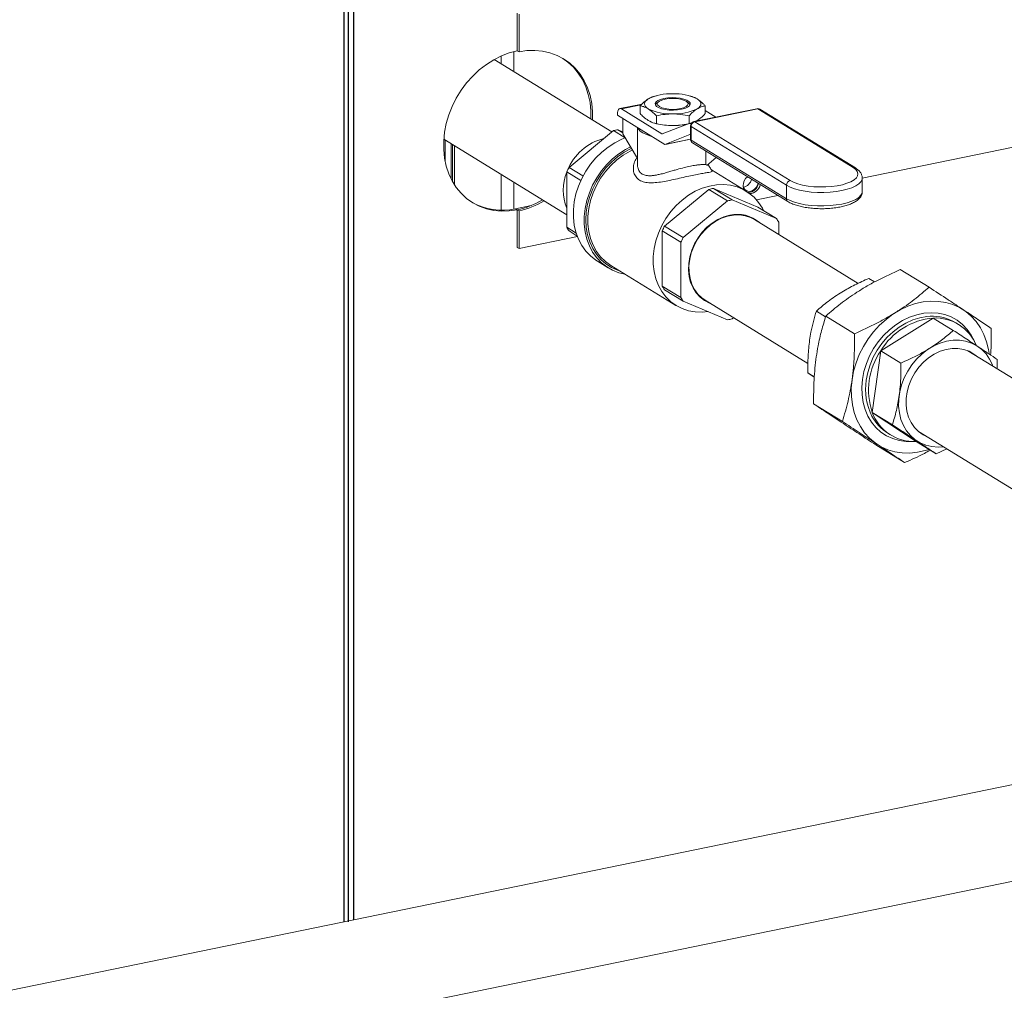
# Model space of a CAD drawing. Extents: x 19.1 to 29.8, y 0.6 to 8.7.
# Drawn here: x 22.1 to 22.6, y 5.2 to 5.7 of the extents above; entities that cross this region are included whole.
import ezdxf

# ---------------------------------------------------------------- set-up
doc = ezdxf.new("R2010")
doc.units = 0
doc.header["$MEASUREMENT"] = 0
doc.layers.get('0').update_dxf_attribs({"linetype": 'CONTINUOUS'})
doc.layers.add('D7', color=7, linetype='CONTINUOUS')

# ---------------------------------------------------------------- blocks, each defined once
blk = doc.blocks.new('A$C19774F7F')
at = {"color": 7, "linetype": 'Continuous', "lineweight": 15}
for p, q in [((2.640482239183211, 1.8333267993793), (2.640482239183211, 1.852685064945537)), ((2.641362168820816, 1.832785327889269), (2.641362168820816, 1.852143593455507)), ((2.63863630047771, 1.822604697776129), (2.63863630047771, 1.832899613121815)), ((2.640482239183211, 1.8333267993793), (2.641362168820816, 1.832785327889269)), ((2.689020036314911, 1.791600704504755), (2.628562390612483, 1.828803783141507)), ((2.632161554185227, 1.82658900158161), (2.632161554185227, 1.830621024663742)), ((2.711944378642297, 1.810203027249702), (2.711093693021578, 1.80998829160474)), ((2.713001386264377, 1.807084710674268), (2.711979773057092, 1.806201420400631)), ((2.728695790915562, 1.8062014271652), (2.727674213611788, 1.807084690869296)), ((2.729568651188213, 1.80999147643061), (2.728731192177047, 1.810203024179424)), ((2.704553621120038, 1.805938079709686), (2.693129883262014, 1.803594851306177)), ((2.70409229047517, 1.805494944785684), (2.693943634588134, 1.803413260224334)), ((2.714808550345278, 1.790573873366914), (2.693943634588134, 1.803413260224334)), ((2.703609427698407, 1.805031009578776), (2.703609427698407, 1.801015703478998)), ((2.763541686385562, 1.803537073044815), (2.731219420864601, 1.796907154573667)), ((2.763985495766843, 1.803437925045148), (2.731663230245882, 1.796808006574)), ((2.742558009555008, 1.799232918478418), (2.737066160043664, 1.802612370437846)), ((2.737066239184227, 1.80503100138703), (2.737066239184227, 1.801015695287252)), ((2.813023970150265, 1.773261721563924), (2.763985495766843, 1.803437925045148)), ((2.814181659584431, 1.773078273319891), (2.765143185201023, 1.803254476801116)), ((2.996867435258263, 1.804613778656788), (2.817733101461624, 1.767869880625104)), ((2.691918802883034, 1.800873626734321), (2.691918802883034, 1.800185403914886)), ((2.716234926223205, 1.785222289849587), (2.691918802883034, 1.800185403914886)), ((2.69475966639521, 1.790556663187297), (2.69475966639521, 1.798437226337509)), ((2.71110701569442, 1.796055066918679), (2.711944388310922, 1.795843733850226)), ((2.711973640553989, 1.799884026678842), (2.711973640553989, 1.795868720579064)), ((2.728747119614876, 1.795962373492448), (2.714895722559742, 1.790561256523701)), ((2.728702046296899, 1.799884022582969), (2.728702046296899, 1.79594479086666)), ((2.730039226990694, 1.796240534382765), (2.72889234904255, 1.796005287652068)), ((2.731663230245882, 1.796808006574), (2.780701704629305, 1.766631803092774)), ((2.732124475823706, 1.797092766414158), (2.732884080838243, 1.797465375400535)), ((2.667047104730838, 1.773400642933583), (2.689850623713067, 1.792288648987148)), ((2.689850623713067, 1.792288648987148), (2.695903001794715, 1.788564271448209)), ((2.694759621501486, 1.791145996423029), (2.692139703361075, 1.792758183260061)), ((2.692139703361075, 1.792758183260061), (2.694759636927383, 1.791662970851657)), ((2.702228810012581, 1.79384096211824), (2.702228810012581, 1.774913623208246)), ((2.729454256912557, 1.794743169501329), (2.729454256912557, 1.787849635135339)), ((2.729740554965996, 1.795830763870971), (2.72970610036867, 1.795823696570225)), ((2.729728822164912, 1.795809714537639), (2.72970610036867, 1.795823696570225)), ((2.778788670162964, 1.764174572945905), (2.729750195779555, 1.794350776427129)), ((2.729750195779555, 1.794350776427129), (2.729750195779555, 1.787457242061138)), ((2.602731880736624, 1.787853411679217), (2.66590262122298, 1.74898080923911)), ((2.603455766268365, 1.776326458501242), (2.603455766268365, 1.787407879601266)), ((2.69475966639521, 1.790556663187297), (2.702228744152603, 1.777898562128191)), ((2.714808550345278, 1.790573873366914), (2.715060693652529, 1.790625592809942)), ((2.716234926223205, 1.785222289849587), (2.729155334395212, 1.7902604700306)), ((2.717243658940856, 1.785385558211225), (2.729454278449449, 1.787890191179224)), ((2.717793694107453, 1.785485256195326), (2.72945427458836, 1.787877065577146)), ((2.729182232175315, 1.790265987282756), (2.729155334395212, 1.7902604700306)), ((2.72924259300434, 1.790247800023765), (2.729454259927476, 1.790117549149875)), ((2.729750195779555, 1.787457242061138), (2.778788670162964, 1.757281038579913)), ((2.730505540811716, 1.785968260501956), (2.779544015195125, 1.755792057020732)), ((2.606439508718207, 1.767589576660385), (2.606439508718207, 1.785571800379597)), ((2.607194470954848, 1.766159290227406), (2.607194470954848, 1.78510722252146)), ((2.60828055277933, 1.764359375134493), (2.60828055277933, 1.78443889369303)), ((2.716234926223205, 1.785222289849587), (2.717243658940856, 1.785385558211225)), ((2.737410343235592, 1.781719369169878), (2.737410343235592, 1.774882204145354)), ((2.742714181444693, 1.778455542956867), (2.737843176776376, 1.774421022139437)), ((2.665902546201831, 1.771026098219028), (2.673063195014077, 1.766619737737122)), ((2.665902546201831, 1.742604966982451), (2.665902546201831, 1.771026098219028)), ((2.674230302549997, 1.768980406746338), (2.667047104730838, 1.773400642933583)), ((2.738446856870052, 1.774913789242025), (2.738446856870052, 1.774920895978485)), ((2.758146416141866, 1.761121975535576), (2.740193346089722, 1.772169535677238)), ((2.632161554185227, 1.7514046560976), (2.632161554185227, 1.769743508773703)), ((2.63863630047771, 1.751949120101117), (2.63863630047771, 1.765759285726593)), ((2.817733077485169, 1.760988409117872), (2.817733077485169, 1.767881943483862)), ((2.716129726786786, 1.74319727284152), (2.738933245769015, 1.762085278895083)), ((2.738933245769015, 1.762085278895083), (2.748535839716919, 1.756176248637458)), ((2.741222325417024, 1.762554813167997), (2.764025881809243, 1.753021695658491)), ((2.750824919364927, 1.756645782910371), (2.741222325417024, 1.762554813167997)), ((2.778788670162964, 1.764174572945905), (2.778788670162964, 1.757281038579913)), ((2.748535839716919, 1.756176248637458), (2.725732320734689, 1.737288242583895)), ((2.773628475757132, 1.747112665400866), (2.750824919364927, 1.756645782910371)), ((2.774370718786539, 1.758975421736873), (2.763355834668115, 1.75671605710085)), ((2.639602395940283, 1.752133964715213), (2.647567617980453, 1.753767784989868)), ((2.639602395940283, 1.752133964715213), (2.640482239183211, 1.751592546388805)), ((2.640482239183211, 1.751592546388805), (2.641362168820816, 1.751051074898774)), ((2.640482239183211, 1.732234280822568), (2.640482239183211, 1.751592546388805)), ((2.641362168820816, 1.731692809332537), (2.641362168820816, 1.751051074898774)), ((2.764025881809243, 1.753021695658491), (2.773628475757132, 1.747112665400866)), ((2.746327593789001, 1.747833790357896), (2.746457294211307, 1.747634594010337)), ((2.749792353169962, 1.748831122958806), (2.749934585937648, 1.748614146127429)), ((2.752701690389824, 1.748948017764392), (2.752573935286815, 1.749188638385741)), ((2.815634192093068, 1.71379575478303), (2.762414907201798, 1.746544652259891)), ((2.670712482642042, 1.739645135491439), (2.665902546201831, 1.742604966982451)), ((2.667047104730838, 1.740699964214317), (2.671236727494257, 1.738121847529237)), ((2.714985168257794, 1.740822728126964), (2.724587762205683, 1.734913697869338)), ((2.714985168257794, 1.712401596890388), (2.714985168257794, 1.740822728126964)), ((2.725732320734689, 1.737288242583895), (2.716129726786786, 1.74319727284152)), ((2.774772996876148, 1.738939997951907), (2.774772996876148, 1.745207654959223)), ((2.671343055532997, 1.737842465966774), (2.641362168820816, 1.731692809332537)), ((2.640482239183211, 1.732234280822568), (2.641362168820816, 1.731692809332537)), ((2.724587762205683, 1.734913697869338), (2.724587762205683, 1.706492566632761)), ((2.681616671536442, 1.725207726095053), (2.687219192610439, 1.721760171535847)), ((2.688492345726072, 1.72302113372506), (2.722009155044173, 1.70239630657166)), ((2.852008521516989, 1.7118048037065), (2.837267259438075, 1.720875953036834)), ((2.728781150533077, 1.718909498881314), (2.728544906469974, 1.718935661411957)), ((2.729473829933678, 1.715363943700837), (2.729216037718512, 1.715393116060883)), ((2.824052675844438, 1.714495267024637), (2.821060396708628, 1.716336589072473)), ((2.724587762205683, 1.706492566632761), (2.714985168257794, 1.712401596890388)), ((2.716129726786786, 1.710496594122252), (2.725732320734689, 1.704587563864626)), ((2.730150576584759, 1.712748897079996), (2.730422809054627, 1.712743360836415)), ((2.736945851880034, 1.705155569332093), (2.789779730181873, 1.672643834772957)), ((2.725732320734689, 1.704587563864626), (2.748535839716919, 1.695054438681614)), ((2.750824919364927, 1.695523972954526), (2.751580675906933, 1.696149975967667)), ((2.79887522289658, 1.69662412191003), (2.794148138937725, 1.699532969487549)), ((2.813746335790906, 1.687914489422313), (2.799005073711978, 1.696985638752646)), ((2.854159228649547, 1.695968967522291), (2.82724697087863, 1.679165347937366)), ((2.854159228649547, 1.695968967522291), (2.864501620092451, 1.689604697169512)), ((2.867227846192545, 1.692660228725013), (2.865778402939721, 1.693552154811242)), ((2.82724697087863, 1.679165347937366), (2.822844002548162, 1.647464041363249)), ((2.82724697087863, 1.679165347937366), (2.837589362321534, 1.672801077584587)), ((2.939568162735949, 1.637549299974616), (2.872006891567093, 1.679123649337546)), ((2.887010872122925, 1.67470700250681), (2.886969094602616, 1.669899212594763)), ((2.793087607310181, 1.665774868705644), (2.789745170607258, 1.667831662913431)), ((2.793074382674543, 1.665596059836034), (2.789745170607258, 1.667831662913431)), ((2.807486485383446, 1.642843447597521), (2.792745223304518, 1.651914596927853)), ((2.822844002548162, 1.647464041363249), (2.833186393991081, 1.641099771010469)), ((2.822844002548162, 1.647464041363249), (2.845353291988612, 1.632566354374055)), ((2.830835193782814, 1.636767011584054), (2.832284637035624, 1.635875085497825)), ((2.846537269424825, 1.637733592163125), (2.914083255447576, 1.596168648632748)), ((2.839488783292108, 1.621662712383407), (2.82474752121318, 1.630733861713741)), ((2.845353291988612, 1.632566354374055), (2.855695683431531, 1.626202084021275)), ((2.861121854282697, 1.628743062010714), (2.855695683431531, 1.626202084021275)), ((3.092346124851755, 1.496671038488365), (2.255860124446553, 1.325091667563798)), ((2.210755030538248, 1.266229253981511), (3.102111372431789, 1.449063587535981))]:
    blk.add_line(p, q, dxfattribs=at)
at = {"color": 7, "linetype": 'Continuous', "lineweight": 15, "flags": 128}
for points in [[(2.640482239183211, 1.8333267993793), (2.63638865143896, 1.832247596458841), (2.63234302329705, 1.830701918115925), (2.628392828030041, 1.828707900902398), (2.624584379200893, 1.826288773543706), (2.6209623069232, 1.823473072543263), (2.617569071531317, 1.820293896359892), (2.614444514660615, 1.816788167258791), (2.611625185867648, 1.812997462288801), (2.609144192990225, 1.808965721354066), (2.60703064099766, 1.804740585762035), (2.605309220480844, 1.800371537130777), (2.60400020765233, 1.795909735872232), (2.603118903196499, 1.791407260022649), (2.602675669679538, 1.786917274432827), (2.602675669679538, 1.782492361886186), (2.603118903196499, 1.778184207738796), (2.60400020765233, 1.774043438402642), (2.605309220480844, 1.770118483054953), (2.60703064099766, 1.766455627352754), (2.609144192990225, 1.763097552108721), (2.611625185867648, 1.760083771427269), (2.614444514660615, 1.757449502087401), (2.617569071531317, 1.755225747951278), (2.6209623069232, 1.753438445966424), (2.624584379200893, 1.752108658376486), (2.628392828030041, 1.751252064777431), (2.63234302329705, 1.750878408132685), (2.63638865143896, 1.750992402112431), (2.640482239183211, 1.751592546388805)], [(2.679178090821051, 1.797656984374431), (2.679168775734478, 1.801885520065395), (2.678725504807527, 1.806193666539278), (2.677844200351696, 1.810334597392169), (2.676535187523182, 1.81425939122312), (2.674813804416356, 1.817922254598827), (2.672700215013801, 1.821280322169353), (2.670219259546368, 1.82429427204105), (2.667399930753387, 1.826928379864181), (2.664275336472709, 1.829152287843534), (2.660882138490816, 1.830939435985157), (2.657260066213123, 1.832269223575095), (2.653451617383976, 1.833125978690889), (2.649501422116966, 1.833499473818896), (2.645455793975056, 1.83338547983915), (2.641362168820816, 1.832785327889269)], [(2.678298161183459, 1.798198455864461), (2.678288846096887, 1.802426991555426), (2.677845575169936, 1.806735138029309), (2.676964270714105, 1.8108760688822), (2.675655257885591, 1.814800862713151), (2.673933874778765, 1.818463726088858), (2.67182028537621, 1.821821793659384), (2.669339329908762, 1.82483574353108), (2.666520001115796, 1.827469851354211), (2.663832243244425, 1.829419465674845)], [(2.707791534126198, 1.803434371358554), (2.70695336019028, 1.804038209331751), (2.706344253862635, 1.804675707130273), (2.705974477113852, 1.805336068642766), (2.705850565176473, 1.806007875101876), (2.705974488433736, 1.806679692904609), (2.706344248293373, 1.807339983183039), (2.706953298260313, 1.807977550133805), (2.707791462239751, 1.808581374955609)], [(2.724855842316924, 1.80322766710036), (2.722851827503444, 1.80292427916481), (2.720701638706213, 1.802800160149287), (2.718530377279105, 1.80286239892288), (2.716464080909216, 1.803107501920564), (2.714622954264168, 1.803521138776028), (2.713113933486522, 1.804079310779936), (2.712024755976355, 1.804749544562442), (2.711418749021245, 1.80549287118862), (2.711331028431257, 1.806266165357841), (2.711766711941063, 1.807024472561713), (2.712700542617124, 1.807723696345971), (2.714078276736924, 1.808323151305761), (2.71581973817106, 1.808788103488557), (2.717823801969214, 1.809091430586978), (2.719973904371781, 1.809215602766122), (2.722145252193538, 1.809153310828908), (2.724211548563442, 1.808908207831225), (2.726052675208489, 1.80849457097576), (2.727561647001448, 1.807936459808983), (2.728650824511629, 1.807266226026477), (2.729256880451398, 1.806522838563168), (2.729344601041401, 1.805749544393946), (2.728908917531594, 1.804991237190075), (2.727975000460855, 1.804292066569438), (2.726597352735734, 1.803692558446026), (2.724855842316924, 1.80322766710036)], [(2.71141792225222, 1.805494569206146), (2.711766711941063, 1.805997872176749), (2.711979773057092, 1.806201420400631)], [(2.716371972853775, 1.808454096219315), (2.714729259329868, 1.808006280200121), (2.713468801421467, 1.807422658207236), (2.712676423527721, 1.806743021427583), (2.712406191595644, 1.806013689587196), (2.71267645552663, 1.805284359973261), (2.713468836227928, 1.804604709841597), (2.714729279102368, 1.80402113915101), (2.716371965788536, 1.803573319846708), (2.718284905833439, 1.803291798578461), (2.720337781853114, 1.803195778113189), (2.722390651605988, 1.803291783365125), (2.724303607634194, 1.803573303574717), (2.725946283748126, 1.804021111920405), (2.727206779066503, 1.804604741586798), (2.727999119550272, 1.805284370692942), (2.728269388892326, 1.806013710206838), (2.72799912496134, 1.806743039820772), (2.727206793244715, 1.807422629115307), (2.725946301385601, 1.808006260643023), (2.724303614699448, 1.808454079947326), (2.722390637244555, 1.808735593542065), (2.720337798634869, 1.808831621680844), (2.718284891472006, 1.808735608755401), (2.716371972853775, 1.808454096219315)], [(2.728695790915562, 1.8062014271652), (2.729256880451398, 1.805496238178205), (2.729257667723157, 1.805494556657226)], [(2.732884132756435, 1.808581346066743), (2.733722306692353, 1.807977508093544), (2.734331375610008, 1.807340002621515), (2.734701065964142, 1.806679694272643), (2.734824977901521, 1.806007887813533), (2.734701054644244, 1.8053360700108), (2.73433138117927, 1.804675726568749), (2.733722244817681, 1.804038212781604), (2.732884080838243, 1.803434387959801)], [(2.693943634588134, 1.803413260224334), (2.693548638191157, 1.803583480255388), (2.693168760860143, 1.803601938889921), (2.692818689687666, 1.803467512632342), (2.692511815846455, 1.803185528527211), (2.692259975405261, 1.802766793032942), (2.692072930960943, 1.802227426453312), (2.691957680481163, 1.801588157629289), (2.691918802883034, 1.800873626734321)], [(2.709466876205152, 1.7893869402674), (2.709161879350585, 1.789470047869297), (2.706914515948522, 1.790213899845054), (2.705053355673538, 1.791081981378537), (2.703631889805958, 1.792049325951933), (2.702691011349511, 1.793088099359217), (2.702359619294324, 1.793760445630912)], [(2.695902984131532, 1.788564281013559), (2.694137157961048, 1.787857560893629), (2.690552346029644, 1.786064958437082), (2.687108532336378, 1.783850968766918), (2.683854087993449, 1.78124683393819), (2.680834653184089, 1.778289050442432), (2.678092688242653, 1.775019115608834), (2.675666650635019, 1.771483035753585), (2.673590546038664, 1.767730264997358), (2.671893591652857, 1.763813474686998), (2.670599617638825, 1.759787946069188), (2.669726693019907, 1.755709878387987), (2.669287163091578, 1.751636719591816), (2.669287163091578, 1.747625451410481), (2.669726693019907, 1.743732604702186), (2.670599617638825, 1.740012644286151), (2.671893591652857, 1.736517792078871), (2.673590546038664, 1.733297319266017), (2.675666650635019, 1.730396246495035), (2.678092688242653, 1.727855259093481), (2.680834653184089, 1.725710183778199), (2.681616671536442, 1.725207726095053)], [(2.698671586517928, 1.783927163178595), (2.696154867103655, 1.782617403877877), (2.692711053410374, 1.780403414207713), (2.689456609067459, 1.777799279378985), (2.686437174258085, 1.774841495883227), (2.683695209316664, 1.771571561049629), (2.68126917170903, 1.76803548119438), (2.679193067112674, 1.764282710438152), (2.677496112726867, 1.760365920127792), (2.676202138712821, 1.756340391509982), (2.675329214093917, 1.752262323828782), (2.674889684165574, 1.748189165032611), (2.674889684165574, 1.744177896851276), (2.675329214093917, 1.740285050142981), (2.676202138712821, 1.736565089726946), (2.677496112726867, 1.733070237519666), (2.679193067112674, 1.729849764706812), (2.68126917170903, 1.72694869193583), (2.683695209316664, 1.724407704534275), (2.686437174258085, 1.722262629218994), (2.689456609067459, 1.720543534057263), (2.692711053410374, 1.71927449751541), (2.695781103931136, 1.718536015653322)], [(2.699125407061, 1.783158074156575), (2.698905436341914, 1.783055292454946), (2.695391142234566, 1.781152463639208), (2.692034493809242, 1.778833277488231), (2.688884385917941, 1.776131667753982), (2.685986795433745, 1.773087107290846), (2.683383958231143, 1.769743793171505), (2.681113845446159, 1.766150539257825), (2.679209527506625, 1.762359838167536), (2.677698800032314, 1.75842681543873), (2.676603697505126, 1.754408968257511), (2.675940193989174, 1.75036481193604), (2.675717941260924, 1.746353341647764), (2.675940193989174, 1.74243304797997), (2.676603697505126, 1.738661086329582), (2.677698800032314, 1.735092492339981), (2.679209527506625, 1.731779389664351), (2.681113845446159, 1.728769913063052), (2.683383958231143, 1.72610794675822), (2.685986795433745, 1.723832416605676), (2.688884385917941, 1.72197639772958), (2.692034493809242, 1.720567083455318), (2.693019199467042, 1.720235575744714)], [(2.699626866980477, 1.782308171383168), (2.698390018015427, 1.781705270679093), (2.694922823080756, 1.779675298132909), (2.691632091051186, 1.777231697408779), (2.688567652028379, 1.77441133988091), (2.685775969215225, 1.771257190010778), (2.683299353306207, 1.767816852069577), (2.681175363927462, 1.764142608878811), (2.679436211077171, 1.76029000690029), (2.678108231385647, 1.756317748806999), (2.677211551425469, 1.752285686220684), (2.676759825841625, 1.748255250547512), (2.676759825841625, 1.744287268851886), (2.677211551425469, 1.740442148393718), (2.678108231385647, 1.736777938427561), (2.679436211077171, 1.733350307182103), (2.681175363927462, 1.730211334134837), (2.683299353306207, 1.727408433109459), (2.685775969215225, 1.724984098303964), (2.688492345726072, 1.72302113372506)], [(2.780701704629305, 1.766631803092774), (2.782457875788875, 1.765731978856527), (2.784607048201874, 1.764947074995272), (2.787090388824819, 1.764298623129075), (2.789840407622986, 1.763804181732833), (2.792781964954056, 1.763477330115573), (2.795834836741673, 1.763326918659962), (2.798915766652879, 1.763357064454403), (2.801940616244831, 1.763567025250854), (2.804826998755555, 1.763950959972859), (2.807496163863757, 1.764498457085708), (2.809875274326242, 1.765194576269582), (2.811899463527109, 1.766020270462485), (2.813513449478986, 1.766953142231927), (2.81467324142184, 1.767967652061496), (2.815347247030854, 1.769036125193639), (2.815517002838714, 1.770129468531934), (2.815178002627018, 1.771217765869106), (2.814339302031993, 1.772271472710965), (2.813023970150265, 1.773261721563924)], [(2.817731818947532, 1.767799813355706), (2.817618736840696, 1.767106898172639), (2.817022025028859, 1.765962838055438), (2.815928808632886, 1.764866076977225), (2.81436615605514, 1.763843574406526), (2.812372468876102, 1.762920503144613), (2.809996889497409, 1.762119631627916), (2.807297949010557, 1.76146062127088), (2.804342033387424, 1.760959711852152), (2.801202034034898, 1.760629232062876), (2.797955143291585, 1.760477359975149), (2.794681320618306, 1.760507808428196), (2.791461277830816, 1.760719837069794), (2.788374116067683, 1.761108263846744), (2.785496093946715, 1.761663424984549), (2.782897861080851, 1.76237174168556), (2.78064361190911, 1.763215688333085), (2.778788670162964, 1.764174572945905)], [(2.767017558408821, 1.7511807762195), (2.766382860582279, 1.752401513479327), (2.764447641994106, 1.755378163018142), (2.762142962381827, 1.757996697735716), (2.75950383749257, 1.760217621698213), (2.756570183781658, 1.76200712818672), (2.753386556542676, 1.763338015083119), (2.75000117724792, 1.764190292942574), (2.746465372398486, 1.764550908374171), (2.742832713094682, 1.76441437513393), (2.739158304246228, 1.763782951361626), (2.735497849322652, 1.762665963192885), (2.731906827333528, 1.761080443525693), (2.728439632398857, 1.759050470979509), (2.725148900369287, 1.756606870255381), (2.722084461346466, 1.75378651272751), (2.719292778533326, 1.750632362857379), (2.716816162624294, 1.747192024916177), (2.714692173245563, 1.743517781725412), (2.712953020395272, 1.739665179746891), (2.711625040703733, 1.7356929216536), (2.71072836074357, 1.731660859067286), (2.710276635159726, 1.727630423394112), (2.710276635159726, 1.723662441698488), (2.71072836074357, 1.719817321240319), (2.711625040703733, 1.716153111274163), (2.712953020395272, 1.712725480028705), (2.714692173245563, 1.709586506981438), (2.716816162624294, 1.706783605956061), (2.719292778533326, 1.704359271150564), (2.722084461346466, 1.702350215465925), (2.725148900369287, 1.700787008732011), (2.728439632398857, 1.69969339290002), (2.731906827333528, 1.699085797119198), (2.735497849322652, 1.69897361435619), (2.738494763320301, 1.699252222740266)], [(2.756919465240596, 1.761877016043561), (2.756704844149535, 1.762391033457754), (2.756462988588492, 1.763905875350969)], [(2.756463652616997, 1.763821035921035), (2.756633250789616, 1.763191505426701), (2.75732533553504, 1.762039554736359), (2.758385646775036, 1.761296827964092), (2.759686317176612, 1.761052581527481), (2.76107046796248, 1.761336497481829), (2.762371138364056, 1.762114328961524), (2.763431449604038, 1.763292036200776), (2.764123515644481, 1.764727902845468), (2.764249849168021, 1.765203478879356)], [(2.778788670162964, 1.757281038579913), (2.78064361190911, 1.756322153967093), (2.782897861080851, 1.755478207319569), (2.785496093946715, 1.754769890618559), (2.788374116067683, 1.754214729480753), (2.791461277830816, 1.753826302703803), (2.794681320618306, 1.753614274062206), (2.797955143291585, 1.753583825609158), (2.801202034034898, 1.753735697696885), (2.804342033387424, 1.754066177486162), (2.807297949010557, 1.754567086904889), (2.809996889497409, 1.755226097261926), (2.812372468876102, 1.756026968778624), (2.81436615605514, 1.756950040040535), (2.815928808632886, 1.757972542611236), (2.817022025028859, 1.759069303689446), (2.817618736840696, 1.760213363806648), (2.817733077485169, 1.760988409117872)], [(2.749680398245911, 1.748808426766076), (2.74658341253507, 1.747928639076343), (2.74355249285993, 1.746578175621811), (2.740652134036761, 1.744785932653605), (2.737944212182807, 1.742590121798298), (2.735486413496854, 1.740037463220369), (2.733331149369629, 1.737182478540265), (2.731524321854234, 1.734085945474733), (2.730104500646473, 1.730813921435966), (2.729101875605277, 1.727436075022738), (2.728537845242737, 1.724024309477918), (2.728424418164462, 1.720651670811915), (2.728764063429534, 1.717389732840846), (2.72954948609063, 1.714308066595275), (2.730763926473923, 1.711472525024161), (2.732381571688901, 1.708943389202589), (2.734367929728275, 1.706774475966428), (2.736680615077599, 1.705012168438826), (2.739270396195007, 1.70369401572106), (2.739412030402914, 1.703638109817804)], [(2.73480050139916, 1.738858862897012), (2.737125569453934, 1.74150317218799), (2.739718268550259, 1.743813768483292), (2.742523269318507, 1.745741507748158), (2.745480828010638, 1.747245385411206), (2.74852787138985, 1.748293243446382), (2.751599493130012, 1.748862723380224), (2.754630225755232, 1.748941688707867), (2.757555462219241, 1.748528516486337), (2.760312840074999, 1.747632058220874), (2.762414907201798, 1.746544652259891)], [(2.736945851880034, 1.705155569332093), (2.73535386991561, 1.706274759524139), (2.733262314994942, 1.708274468557898), (2.731520693085567, 1.710648960984218), (2.730166114893816, 1.713347218347111), (2.729227460929078, 1.716312173066939), (2.728724708124002, 1.719480247283795), (2.728668593144643, 1.722784191097221), (2.729060313110562, 1.726153505728344), (2.72989152559482, 1.729516220203998), (2.731144498263941, 1.732800860251616), (2.732792520387743, 1.735937340291486), (2.73480050139916, 1.738858862897012)], [(2.882845165766451, 1.67767865930941), (2.882532343461516, 1.679775587387346), (2.881586357139479, 1.683761277532676), (2.880212737264738, 1.687518732247752), (2.878428767250934, 1.69100045740409), (2.876256893089813, 1.694162925118569), (2.873724424071323, 1.696966350848631), (2.870863196093762, 1.699375270397664), (2.867709197563894, 1.701359593797087), (2.864302045657137, 1.702894174843758), (2.860684687037701, 1.703959880329085), (2.856902537428876, 1.704543252031599), (2.853003182333179, 1.70463709139585), (2.849035628832549, 1.704239983028764), (2.845049819258644, 1.703357002527736), (2.841095845583023, 1.701999232303491), (2.837223463087394, 1.700183984857953), (2.833481304753871, 1.697933672540153), (2.829916507165105, 1.69527686142832), (2.82657385007462, 1.692246964222029), (2.823495419716959, 1.688882171180633), (2.820719860607891, 1.685224489069419), (2.818282113674552, 1.68132001047853), (2.81621281769571, 1.677218144979876), (2.814538010021746, 1.672970104088448), (2.813278789884915, 1.668629478267692), (2.812450906889435, 1.664250698870275), (2.812064835831446, 1.659889215001848), (2.812125440009151, 1.655599486258621), (2.812631896402859, 1.651435451930557), (2.81357788272491, 1.647449761785227), (2.814951502599651, 1.643692468586888), (2.816735472613455, 1.640210581913813), (2.818907346774576, 1.637048114199334), (2.821439815793067, 1.63424484998601), (2.824301081180618, 1.631835776593747), (2.827455079710486, 1.629851614711063), (2.830862194207253, 1.628316864474146), (2.834479552826689, 1.627251158988819), (2.838261739845489, 1.626667794959811), (2.842161094941201, 1.626574117112299), (2.84612861103184, 1.626971217805878), (2.850114420605745, 1.627854036790167), (2.852036994618569, 1.628453519963409)], [(2.817808016918942, 1.664457326737742), (2.818598302878254, 1.668531203462345), (2.81982793171596, 1.67256065442082), (2.821478273258915, 1.676484681281099), (2.823524337636325, 1.680243726999315), (2.825935111969567, 1.683781037015271), (2.828674009292126, 1.687042589817815), (2.83169954192925, 1.689979334785549), (2.834965845237814, 1.692546653549004), (2.838423388396034, 1.694705474887714), (2.842019797423173, 1.696423251131069), (2.845700491149312, 1.697673765574483), (2.849409728694948, 1.698438154921297), (2.853091245440776, 1.698704878215679), (2.856689263097334, 1.698469924027333), (2.860149200494671, 1.697736633214676), (2.863418646242078, 1.696516382986252), (2.86644803210778, 1.694827432889978), (2.869191456038674, 1.692695578180522), (2.871607280720067, 1.690153141978271), (2.873658881775423, 1.687238482672536), (2.875300357151641, 1.684030696041435)], [(2.852540467799013, 1.696853944190799), (2.850909429808947, 1.696729358680318), (2.847285112932081, 1.69609318867844), (2.843676919759272, 1.694969315075777), (2.840141750879607, 1.693375385397093), (2.836735309762584, 1.691336392901569), (2.83351139196844, 1.688884530786162), (2.830520800258466, 1.686058485103657), (2.827810708625304, 1.682902981279558), (2.825423839273267, 1.6794676461945), (2.823397864058474, 1.675806562374627), (2.821764693699205, 1.671977637644747), (2.820550103675966, 1.668041236259345), (2.819773285311694, 1.664059279236798)], [(2.884871710371311, 1.671189870075743), (2.884591958494209, 1.671920366230517), (2.883143743106896, 1.674871895539755), (2.88130732429239, 1.677506367253399), (2.879115435788631, 1.679777033650645), (2.876607208441225, 1.681642981649195), (2.873827422003711, 1.683071240569421), (2.870825644707846, 1.684036282610211), (2.867655447653927, 1.68452066928899), (2.864373394741161, 1.68451597487418), (2.861038107417979, 1.684022271514015), (2.857709030152503, 1.683048360561005), (2.854445644822871, 1.681611449911531), (2.851306123957666, 1.67973736230977), (2.848346545126287, 1.677459405103606), (2.845619693819298, 1.674818447725861), (2.843174203018815, 1.671861453069698), (2.841053767588772, 1.668641154828231), (2.83929620902526, 1.66521505807313), (2.837932876896726, 1.66164434737808), (2.836988087694248, 1.657992802615722), (2.836478713321608, 1.654325422415179), (2.836413881815457, 1.650707716707033), (2.836794715475374, 1.647204360874869), (2.837614405683876, 1.643877595934922), (2.838858325136325, 1.640787090039848), (2.840504327120879, 1.63798790014921), (2.842523007388348, 1.635529879677077), (2.844878302712001, 1.633456832167721), (2.847528239087278, 1.63180601869883), (2.850425492881595, 1.630606819333478), (2.853518400903933, 1.629880455754632), (2.85675174601462, 1.629639990892076), (2.859402692459522, 1.629800956338191)], [(2.876261053838544, 1.676488562394561), (2.875071827785984, 1.677414333467541), (2.872565657987817, 1.678864313359177), (2.869821261397288, 1.679850491853501), (2.866897147232859, 1.680352082419064), (2.863855603121618, 1.680358441519494), (2.86076146056973, 1.679869138421219), (2.857680710792916, 1.67889480189084), (2.854678970907042, 1.677456159514353), (2.851820211988578, 1.675583776797886), (2.849165374905095, 1.673317773247907), (2.846771060965789, 1.670706261664543), (2.844688297391894, 1.667805094915827), (2.842961452427073, 1.664675866721848), (2.841627337497808, 1.661385404457094), (2.840714421603604, 1.658003831322666), (2.840242083117342, 1.654603120742219), (2.840220460145286, 1.651255935050768), (2.840650001607298, 1.64803343369501), (2.841521542056721, 1.645004480996636), (2.842816526140378, 1.642233430959064), (2.84450730787847, 1.639779542588545), (2.846557861454212, 1.63769502597322), (2.84892452941369, 1.636024226652856), (2.85079199851678, 1.635099479466764)], [(2.84362633187224, 1.632558116361925), (2.84026010649043, 1.632561030132021), (2.836724413870964, 1.633046036472187), (2.833353325190938, 1.634024805916007), (2.830197942491576, 1.635482139313924), (2.8273060383253, 1.637396016938159), (2.824721532015953, 1.639737652570318), (2.822483554409143, 1.642471463180448), (2.820626073772385, 1.645555799775637), (2.819177185005326, 1.648944255254009), (2.81815892258987, 1.652585141486973), (2.817586662030362, 1.656423466260679), (2.817469082443619, 1.660400925602523), (2.817808016918942, 1.664457326737742)]]:
    blk.add_lwpolyline(points, dxfattribs=at)
at = {"color": 7, "linetype": 'Continuous', "lineweight": 15}
for centre, radius, start, end in [((2.719143443267026, 1.785107733300198), 0.02607449569618567, 87.37470099746314, 115.808663745421), ((2.721531868771731, 1.785106650694012), 0.02607556749950166, 64.19178454882142, 92.62472674446087), ((2.719143444456389, 1.826907860471723), 0.02607432759038732, 244.1913301751854, 272.6253572482917), ((2.721532107982963, 1.82690798977491), 0.02607445627201278, 267.3746790493014, 295.8086856935926), ((2.763985536351779, 1.801373099129976), 0.002208979957031725, 58.39361574312483, 101.5916823714376), ((2.763645437372272, 1.802958615735053), 0.000587687949901871, 54.6452184336627, 100.1683441338039), ((2.76433650454933, 1.801908393460883), 0.001569290933079542, 59.06659156392372, 102.9248869645789), ((2.729090917332723, 1.794954691099404), 0.001064716242028251, 54.70470523857291, 108.8384435150019), ((2.731663253690453, 1.79474317714301), 0.00220897995703166, 101.5916823714471, 179.999999999914), ((2.732301159262544, 1.794338062667559), 0.002550995164884717, 104.4816928719637, 179.714445644276), ((2.731323171851312, 1.796328697263862), 0.000587687949942535, 54.64521843529347, 100.1683441320293), ((2.69659279389327, 1.765233775165126), 0.02788230722634839, 99.19007907287731, 103.9932856699972), ((2.72000649324573, 1.829453050279647), 0.03456274998944407, 256.5109257294839, 270.5491956156927), ((2.720578214204647, 1.830609559273241), 0.03571848045116345, 269.6143206046767, 281.9886569869628), ((2.729944807857006, 1.794805344456664), 0.0004944754333284652, 187.2234468008127, 246.8230074863701), ((2.691572385660674, 1.761850913605053), 0.02719612407560298, 104.0979447907, 158.3299880708004), ((2.714864397962497, 1.790652282093686), 9.626466009581285e-05, 234.5391441997429, 288.9898589941004), ((2.729186539179008, 1.790168567085862), 9.705611667043468e-05, 54.7222694744216, 108.7544372917241), ((2.729944807857006, 1.787911810090674), 0.0004944754333280046, 187.2234468007725, 246.8230074863945), ((2.731663253690453, 1.787849572143165), 0.002208979957031375, 179.9999999999888, 238.3936157431212), ((2.731454276967664, 1.787385624759973), 0.001705585451838419, 177.5934504727174, 236.2029733613576), ((2.688330495804546, 1.761694044472086), 0.02424700039038609, 157.6652253235056, 202.3347746764955), ((2.702561289205445, 1.754819269887926), 0.04008147606013218, 152.3809901052161, 156.1497808951585), ((2.813375005659605, 1.771732600001563), 0.00156889728194617, 59.03521781875567, 102.9291875605973), ((2.762621193064117, 1.763790688134197), 0.006159281651164147, 128.8860847724019, 178.9284259900739), ((2.755704082625609, 1.768306428368174), 0.00518145717258411, 280.2647359955544, 349.1465000919665), ((2.781339633645967, 1.764161859186334), 0.002550995164884113, 104.4816928719507, 179.714445644276), ((2.745675415949133, 1.735030405073526), 0.02788230722587519, 99.19007907284166, 103.9932856700369), ((2.758822199178265, 1.766097312263033), 0.005648397321781839, 273.4456713186862, 350.0362592536567), ((2.759726840474709, 1.765540250036632), 0.005621371711336808, 271.8214109469487, 350.1491906534985), ((2.6327063924854, 1.782782635671475), 0.0314148992523441, 240.280479203759, 282.6804768897792), ((2.631735309829747, 1.792644910393956), 0.04197386524405542, 282.0280126254519, 301.0479035796279), ((2.632615239467352, 1.792103438903886), 0.04197386524401413, 282.0280126254423, 301.0479035796389), ((2.755278009897065, 1.729121374815752), 0.02788230722602675, 99.19007907285155, 103.9932856700238), ((2.780474931263864, 1.7572003184477), 0.001688192003334469, 177.259383424754, 236.5090986722521), ((2.753586684303794, 1.732068127628763), 0.01719001704399177, 48.92604802500612, 103.1347242609706), ((2.753609429318043, 1.733789001884635), 0.0240474994505526, 28.34876628391683, 33.6457251792708), ((2.68707921770412, 1.754031939930434), 0.02406298249738936, 208.3513851264985, 213.6449635727819), ((2.751643911261365, 1.724615899795888), 0.04008147606008581, 152.380990105226, 156.1497808951728), ((2.761246505209737, 1.718706869538042), 0.04008147606060215, 152.3809901052545, 156.1497808951529), ((2.736161839759998, 1.723828569838314), 0.02406298249729115, 208.3513851264714, 213.6449635727793), ((2.745764433708128, 1.717919539580834), 0.02406298249757051, 208.35138512651, 213.6449635727533), ((2.744070638675435, 1.722637888090222), 0.02794252496855083, 279.1952576889955, 283.9881070539206), ((2.857164632302155, 1.661202778035916), 0.03489585050572209, 94.94071744804141, 149.0193863200683), ((2.853800096729724, 1.673715737879049), 0.02317246763657748, 58.87413961618648, 93.11606916493369), ((2.855335746429571, 1.673321590058194), 0.02267791657291317, 22.47544902440795, 92.97380838778149), ((2.856713127764831, 1.658916402096528), 0.03575296084672953, 145.5034109866162, 198.6822313925052), ((2.849453447652277, 1.659239618272228), 0.03006894026028143, 170.7764434630659, 207.207454115889), ((2.842850108216279, 1.656098858914599), 0.02276133761567835, 207.7760600054219, 238.1386825186596), ((2.844194665973898, 1.655269526101171), 0.02273271696724542, 200.0816599301943, 272.921478994336)]:
    blk.add_arc(centre, radius, start, end, dxfattribs=at)
blk.add_ellipse((2.698766329753592, 1.785716496250926), major_axis=(0.01999327245433093, 0.0001672896308396575), ratio=0.06348886072329553, start_param=5.890734457516229, end_param=5.970547339592325, dxfattribs=at)
for points, knots in [([(2.703609427698407, 1.805031009578776), (2.704294652014095, 1.805727430763736), (2.705673492115803, 1.807128801724361), (2.707082613611899, 1.808095223366316), (2.707791462239751, 1.808581374955609)], [0, 0, 0, 0, 0.4969570545759109, 1, 1, 1, 1]), ([(2.707791462239751, 1.808581374955609), (2.708442717322821, 1.808948546208295), (2.70955902738292, 1.809577910913168), (2.710652042914599, 1.809831158928796), (2.711107393386794, 1.809936662098838)], [0, 0, 0, 0, 0.583399815471101, 1, 1, 1, 1]), ([(2.729601394765307, 1.809952268442824), (2.729855874589571, 1.809895000981977), (2.73093517912697, 1.809652117167853), (2.732039891159982, 1.809045179320739), (2.732884132756435, 1.808581346066743)], [0, 0, 0, 0, 0.2357812975387894, 1, 1, 1, 1]), ([(2.732884132756435, 1.808581346066743), (2.733933653863939, 1.80782724084162), (2.735342402921471, 1.806815022013832), (2.736715980009915, 1.805393489173829), (2.737066239184227, 1.80503100138703)], [0, 0, 0, 0, 0.7450021718829289, 0.9999999999999999, 0.9999999999999999, 0.9999999999999999, 0.9999999999999999]), ([(2.707791534126198, 1.803434371358554), (2.706948364713963, 1.803882835554278), (2.705539161171767, 1.804632361478714), (2.704162421914273, 1.804916770956427), (2.703609427698407, 1.805031009578776)], [0, 0, 0, 0, 0.5983304661012734, 1, 1, 1, 1]), ([(2.703609427698407, 1.801015703478998), (2.704162421914273, 1.800449363588595), (2.705539161171767, 1.799039398822523), (2.706948364713963, 1.798054596207158), (2.707791534126198, 1.797465358799286)], [0, 0, 0, 0, 0.4016695338987267, 1, 1, 1, 1]), ([(2.711973640553989, 1.799884026678842), (2.711623381379678, 1.800246514465639), (2.710249804291234, 1.801668047305644), (2.708841055233702, 1.802680266133431), (2.707791534126198, 1.803434371358554)], [0, 0, 0, 0, 0.254997828117071, 0.9999999999999999, 0.9999999999999999, 0.9999999999999999, 0.9999999999999999]), ([(2.732884080838243, 1.803434387959801), (2.732233366806067, 1.802991850773195), (2.730824193455259, 1.802033501053852), (2.729444590137685, 1.800636129708603), (2.728702046296899, 1.799884022582969)], [0, 0, 0, 0, 0.4617700382997049, 1, 1, 1, 1]), ([(2.737066239184227, 1.805031001387031), (2.736381027008516, 1.804884133702012), (2.735002219317064, 1.804588601455341), (2.733592983114374, 1.803820682143259), (2.732884080838243, 1.803434387959801)], [0, 0, 0, 0, 0.4969599313629663, 1, 1, 1, 1]), ([(2.732884080838243, 1.797465375400535), (2.733534785141241, 1.797907913921278), (2.734943929376879, 1.798866261057865), (2.736323640797107, 1.800263606036929), (2.737066239184227, 1.801015695287252)], [0, 0, 0, 0, 0.4617726748992348, 1, 1, 1, 1]), ([(2.707791534126198, 1.797465358799286), (2.708841055233702, 1.79692780220597), (2.710249804291234, 1.796206251835241), (2.711623381379678, 1.795937302161692), (2.711973640553989, 1.795868720579064)], [0, 0, 0, 0, 0.7450021718829289, 0.9999999999999999, 0.9999999999999999, 0.9999999999999999, 0.9999999999999999]), ([(2.720337781523124, 1.800860900605707), (2.71903639047849, 1.800818767169477), (2.716218152326515, 1.800727524757788), (2.713458795982103, 1.800179166807481), (2.711973640553989, 1.799884026678842)], [0, 0, 0, 0, 0.4617746884602326, 1, 1, 1, 1]), ([(2.711973640553989, 1.795868720579064), (2.71334405286343, 1.795593945724104), (2.716101631824113, 1.79504103668078), (2.718920023681658, 1.794941805226168), (2.720337781523124, 1.794891888046441)], [0, 0, 0, 0, 0.4969621283634745, 1, 1, 1, 1]), ([(2.728702046296899, 1.799884022582969), (2.727331605097188, 1.800158820157682), (2.724573983898775, 1.800711771730843), (2.721755551622703, 1.8008109902282), (2.720337781523124, 1.800860900605707)], [0, 0, 0, 0, 0.4969649930487929, 0.9999999999999999, 0.9999999999999999, 0.9999999999999999, 0.9999999999999999]), ([(2.720337781523124, 1.794891888046441), (2.721639351953993, 1.794932630735916), (2.724341602341905, 1.795017218512213), (2.726987413131763, 1.795539938008572), (2.728358838281718, 1.795810883560092)], [0, 0, 0, 0, 0.4816616686238864, 1, 1, 1, 1]), ([(2.731233150724247, 1.769429366886705), (2.730054870716895, 1.769180144412013), (2.727675444029241, 1.768676862845879), (2.72374757058483, 1.767792086527363), (2.719786882515347, 1.766904416728129), (2.715887051217603, 1.766126937175978), (2.712180654808588, 1.765572228738428), (2.708737114404467, 1.765400080476817), (2.705688972795851, 1.765739022970425), (2.703188606481188, 1.76675320906427), (2.701657531851989, 1.768123549843449), (2.700809503843356, 1.769497670023806), (2.700236749105084, 1.771003092717213), (2.69996383062384, 1.773072678272812), (2.700487051481954, 1.775602468384814), (2.7011735340466, 1.777416868411271), (2.701915087292857, 1.778214824892553), (2.701992802931837, 1.778298451655881)], [0, 0, 0, 0, 0.07140975410157765, 0.1442053447456816, 0.2175875259569461, 0.2927106167274109, 0.3698178416939265, 0.446207955196274, 0.5258439484056373, 0.6040191862008265, 0.6823437654238409, 0.7218318918830382, 0.7620943435226171, 0.838750111322899, 0.9160244657663743, 0.9911992667626933, 1, 1, 1, 1]), ([(2.702241062517682, 1.774913726348556), (2.702241378529248, 1.774690605036757), (2.702242105120572, 1.774177592148093), (2.702435218617747, 1.77290640771137), (2.703063883042457, 1.771308104254531), (2.704564612733801, 1.769851892287729), (2.706290886179598, 1.769236909467917), (2.707952596292468, 1.769056071106485), (2.709103012157509, 1.769077286656982), (2.710054075606546, 1.769164417486437), (2.710764172103108, 1.769253852659213), (2.711542515601618, 1.769377400368879), (2.712438488110134, 1.769544660159799), (2.713390604691465, 1.769757294464731), (2.714475074349476, 1.770015690774905), (2.716067827481066, 1.770428847812389), (2.718143572735809, 1.77100793226745), (2.720488037473853, 1.771692287608786), (2.723134565122617, 1.772468751847712), (2.726142852670232, 1.773275625463827), (2.729446573697242, 1.774044939408615), (2.731711044337242, 1.774438536050909), (2.733156388064526, 1.774636662844484), (2.733996190898889, 1.774733787272955), (2.735049663573204, 1.77483186149833), (2.736307004694094, 1.774881955349577), (2.737038111033453, 1.774883063177759), (2.737441941556551, 1.774883675092619)], [0, 0, 0, 0, 0.02008408111121702, 0.04617843263814413, 0.1191453232204878, 0.1859550051424528, 0.2525575033418986, 0.288259901141892, 0.3257424549190798, 0.3416503252613852, 0.3587395146539606, 0.37701039358467, 0.3964669376063754, 0.4203177623522329, 0.4410273180602939, 0.4675886667539522, 0.5226174013026105, 0.5698336553120492, 0.6092909559493791, 0.6809400198248727, 0.7487580705753744, 0.8163539576454336, 0.8398055680212306, 0.8637599091659556, 0.8882524178991044, 0.938275621334232, 1, 1, 1, 1]), ([(2.740409612453416, 1.771714622193192), (2.740484068295299, 1.771621163361494), (2.740695410674942, 1.771355881129955), (2.740209431314749, 1.771126813240115), (2.739049119336396, 1.770851396034362), (2.737104558466836, 1.770532995312655), (2.734535216465257, 1.770085525048598), (2.732325022471766, 1.769646334268661), (2.731233150724247, 1.769429366886705)], [0, 0, 0, 0, 0.1021082429205701, 0.2898335240050726, 0.4726579994025255, 0.6501051531128086, 0.8271462599918937, 1, 1, 1, 1]), ([(2.737410343235592, 1.774883980829468), (2.737410679950781, 1.774883673048528), (2.737565670962052, 1.774742000557278), (2.737704574752211, 1.774581336828827), (2.737843176776376, 1.774421022139437)], [0, 0, 0, 0, 0.002172482018320884, 1, 1, 1, 1]), ([(2.740498875040483, 1.771689324747395), (2.740153284334806, 1.772232533808653), (2.739468687765804, 1.773308601693228), (2.738783689401696, 1.774385634158729), (2.738444484573176, 1.774918970633561)], [0, 0, 0, 0, 0.504809286706623, 1, 1, 1, 1]), ([(2.817684862959435, 1.767743677072617), (2.817702185274737, 1.767898420191391), (2.817773072847228, 1.768531670646217), (2.817446123245045, 1.769634679857914), (2.816740023656617, 1.770908971042448), (2.815671179638851, 1.772069437544346), (2.814694745112231, 1.772730766057521), (2.814181659584431, 1.773078273319891)], [0, 0, 0, 0, 0.07055722465121185, 0.2887391371956786, 0.5064774747783646, 0.7406694883982761, 0.9999999999999999, 0.9999999999999999, 0.9999999999999999, 0.9999999999999999]), ([(2.779544015195125, 1.755792057020732), (2.779861081240934, 1.755607756837341), (2.780796112055224, 1.755064253826431), (2.782606556065883, 1.754292502392905), (2.785048317269126, 1.75352436105791), (2.78772889203945, 1.752924049898315), (2.790585885657233, 1.752488517844072), (2.793565953478048, 1.752220476144423), (2.796609721049844, 1.752121943301992), (2.799655385436434, 1.752192432966345), (2.802639975457009, 1.752431457781298), (2.805502415233544, 1.752835144193851), (2.808186624026359, 1.753399606260133), (2.810643261843946, 1.754122378697022), (2.812833671681769, 1.755006103955322), (2.814721292480069, 1.756068728671016), (2.816163814467057, 1.757260593900303), (2.817128960278549, 1.758566872887338), (2.817653794674481, 1.759770676904887), (2.817676633172024, 1.760552434946699), (2.817685603487089, 1.760859487367)], [0, 0, 0, 0, 0.03176014604816298, 0.09366097573255547, 0.1546456449382997, 0.2146758126050999, 0.274052106980288, 0.3330300149288582, 0.3918009260160814, 0.4505084753421562, 0.5092627672884401, 0.5681740726700409, 0.6273989856174029, 0.6871569144882804, 0.7477641059451627, 0.8096699123959521, 0.8731930767167824, 0.923826287998678, 0.9700811230810934, 1, 1, 1, 1]), ([(2.837267259438075, 1.720875953036834), (2.833415346053808, 1.719129617072269), (2.82759363070981, 1.716490235064827), (2.820233187893148, 1.712466917744297), (2.813654463883264, 1.708475327589521), (2.806358674044144, 1.70333206799624), (2.801471205720301, 1.699114001947441), (2.799005073711978, 1.696985638752646)], [0, 0, 0, 0, 0.2645414587509377, 0.3998233905828924, 0.5350807048206191, 0.765409762445174, 1, 1, 1, 1]), ([(2.794148138937725, 1.699532969487549), (2.796111566602431, 1.701220596709009), (2.80008100140773, 1.70463244953745), (2.806802226420412, 1.709170724022548), (2.813894732476097, 1.713098026929782), (2.818657292678903, 1.715250492727028), (2.821060396708628, 1.716336589072473)], [0, 0, 0, 0, 0.2646106649349218, 0.5349597553963704, 0.7653488799707102, 1, 1, 1, 1]), ([(2.813746335790906, 1.687914489422313), (2.817598228289238, 1.689660934523159), (2.823419895906166, 1.69230047415016), (2.830780453510837, 1.696323484201458), (2.83735918605505, 1.700315126124175), (2.844654700870972, 1.705458652827389), (2.849542328637337, 1.709676545095827), (2.852008521516989, 1.7118048037065)], [0, 0, 0, 0, 0.2645428500887128, 0.399824383549595, 0.5350809231832769, 0.7654117351679192, 1, 1, 1, 1]), ([(2.852008521516989, 1.7118048037065), (2.855317172258278, 1.709639693326998), (2.860317804742404, 1.706367386232036), (2.866549612409695, 1.702264243410663), (2.872067352707315, 1.698616693652904), (2.878091751232784, 1.694607517143406), (2.882025777326458, 1.691959973573147), (2.884010819425651, 1.690624068492387)], [0, 0, 0, 0, 0.2645426169002336, 0.3998247342942073, 0.5350820796258642, 0.7654103906196688, 1, 1, 1, 1]), ([(2.789745170607258, 1.667831662913431), (2.789739402849332, 1.669280010412589), (2.789722442532007, 1.673538932772525), (2.790084175793094, 1.680632318712401), (2.791130801511425, 1.688027076069944), (2.792558250881466, 1.694324843153604), (2.793616414494092, 1.697791156240783), (2.794148138937725, 1.699532969487549)], [0, 0, 0, 0, 0.1286587544260762, 0.378326089799326, 0.6340903954959776, 0.816131382187784, 1, 1, 1, 1]), ([(2.799005073711978, 1.696985638752646), (2.798255725149954, 1.694532219401918), (2.79675068480152, 1.689604612542258), (2.794741548772546, 1.680745041334497), (2.793509310385641, 1.672170404047267), (2.792934643063031, 1.66421232406717), (2.79271808740388, 1.658085267688155), (2.792736166061385, 1.653974202988486), (2.792745223304518, 1.651914596927853)], [0, 0, 0, 0, 0.1821519539956523, 0.3658458215642652, 0.6151572333900205, 0.7432436362361501, 0.8713673946905354, 1, 1, 1, 1]), ([(2.884010819425651, 1.690624068492387), (2.88403161606227, 1.687702078023701), (2.884064268885108, 1.683114257458485), (2.883755976324462, 1.678605153649081), (2.883644035803069, 1.676967905477032)], [0, 0, 0, 0, 0.636901645814008, 1, 1, 1, 1]), ([(2.807486485383446, 1.642843447597521), (2.808020417125814, 1.644568835487473), (2.809590513481336, 1.64964256499814), (2.811302185881129, 1.656898576483079), (2.812532556688861, 1.664510591710409), (2.813291299872031, 1.671290794958408), (2.813756588277553, 1.679113215735012), (2.813749764647508, 1.684970978600218), (2.813746335790906, 1.687914489422313)], [0, 0, 0, 0, 0.1286247784388598, 0.3782380402507225, 0.5062046834979788, 0.6341732226386375, 0.8161729822539152, 1, 1, 1, 1]), ([(2.837589362321534, 1.672801077584587), (2.840297628864729, 1.674030361572963), (2.845772894224307, 1.676515588167651), (2.853044969442546, 1.680714911374653), (2.85932878184337, 1.685139799994522), (2.862766841722543, 1.688107336016873), (2.864501620092451, 1.689604697169512)], [0, 0, 0, 0, 0.2646108381989021, 0.5349601056817853, 0.7653498838987359, 1, 1, 1, 1]), ([(2.864501620092451, 1.689604697169512), (2.866827723212761, 1.688082545626002), (2.871530419683307, 1.685005202825146), (2.877657743902898, 1.680962439016795), (2.882847385342611, 1.677508979096991), (2.885614587552521, 1.675646685250127), (2.887010872122925, 1.67470700250681)], [0, 0, 0, 0, 0.2646072481552629, 0.5349580425398013, 0.765347502447764, 1, 1, 1, 1]), ([(2.833186393991081, 1.641099771010469), (2.833561891924969, 1.642313503602124), (2.834666058257792, 1.645882531667966), (2.836176632081344, 1.6522689746952), (2.837187003083269, 1.659686014955507), (2.837596089247111, 1.666610478680682), (2.837591612087206, 1.670730682023078), (2.837589362321534, 1.672801077584587)], [0, 0, 0, 0, 0.1286588466055671, 0.3783263608567174, 0.6340908710723248, 0.8161312504523599, 1, 1, 1, 1]), ([(2.792745223304518, 1.651914596927853), (2.794991265516952, 1.650403370909901), (2.798385891461603, 1.648119332337338), (2.803693974856497, 1.644584610324842), (2.809024510382567, 1.641052258828986), (2.815997642361193, 1.636459270443702), (2.821813122429472, 1.63265396057426), (2.82474752121318, 1.630733861713741)], [0, 0, 0, 0, 0.2645424950950778, 0.3998245502001865, 0.5350818332543843, 0.7654096846692572, 1, 1, 1, 1]), ([(2.839488783292108, 1.621662712383407), (2.837242762014196, 1.623173951010778), (2.833848158833629, 1.625458014613157), (2.828540031261536, 1.628992675785175), (2.823209546698987, 1.632525083173983), (2.816236249015954, 1.637118088667335), (2.810420837767904, 1.640923370514954), (2.807486485383446, 1.642843447597521)], [0, 0, 0, 0, 0.2645419311207155, 0.3998247432487961, 0.5350813872055733, 0.7654103928613, 1, 1, 1, 1]), ([(2.855695683431531, 1.626202084021275), (2.854114418389596, 1.627265968422749), (2.850917615486917, 1.629416796179364), (2.845340992425673, 1.633120349279295), (2.839342699286828, 1.637071752290685), (2.835250977276214, 1.639748931550505), (2.833186393991081, 1.641099771010469)], [0, 0, 0, 0, 0.2646110859983221, 0.5349574330496532, 0.7653508454111575, 1, 1, 1, 1]), ([(2.852646431600359, 1.628078530499039), (2.851650169050313, 1.627517101067484), (2.847468675212422, 1.625160680354562), (2.842939136194428, 1.623175166945702), (2.839488783292108, 1.621662712383407)], [0, 0, 0, 0, 0.2382551759434703, 1, 1, 1, 1])]:
    blk.add_open_spline(points, degree=3, knots=knots, dxfattribs=at)

msp = doc.modelspace()

# ---------------------------------------------------------------- linework, layer by layer
at = {"layer": 'D7', "color": 7, "linetype": 'Continuous'}
for p, q in [((22.29565814378845, 5.742281238085142), (22.29565814378845, 5.194636329035865)), ((22.29785113977309, 5.742731104928894), (22.29785113977309, 5.194636329035865)), ((22.30057667034871, 5.743290142913109), (22.30057667034871, 5.19564521345554))]:
    msp.add_line(p, q, dxfattribs=at)

# ---------------------------------------------------------------- block references
msp.add_blockref('A$C19774F7F', (19.74432525978303, 3.808937514208517), dxfattribs=at)

doc.saveas('drawing.dxf')
